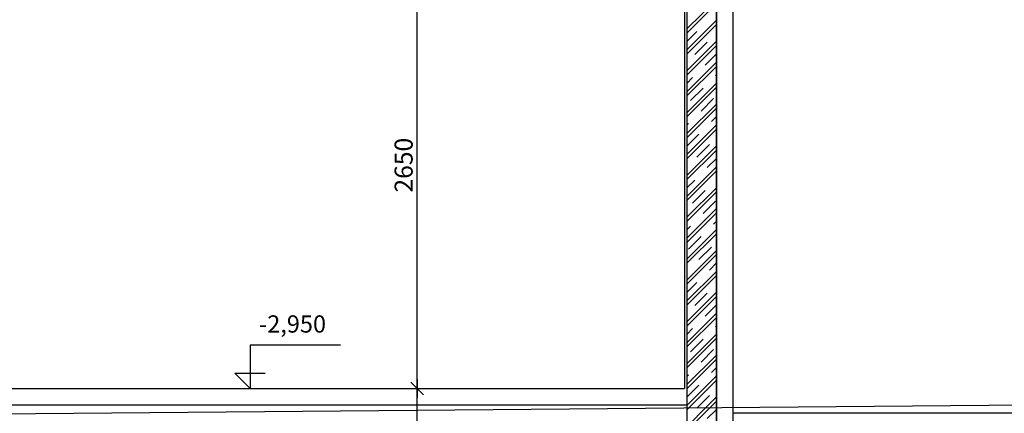
# Model space of a CAD drawing. Extents: x -30520.6 to -30488.9, y 14777.6 to 14795.3.
# Drawn here: x -30501.3 to -30495.3, y 14782.1 to 14784.5 of the extents above; entities that cross this region are included whole.
import ezdxf

# ---------------------------------------------------------------- set-up
doc = ezdxf.new("R2010")
doc.units = 0
doc.header["$MEASUREMENT"] = 0
doc.linetypes.add('DASHDOT', pattern=[500, 250, -125, 0, -125])
for name, color, linetype in [('KOTY', 7, 'Continuous'), ('OTVOR', 7, 'Continuous'), ('PROSTUP$POPIS', 7, 'Continuous'), ('STENY', 7, 'Continuous')]:
    doc.layers.add(name, color=color, linetype=linetype)
doc.styles.add('GENERATED_STYLE_1', font='txt')

msp = doc.modelspace()

# ---------------------------------------------------------------- linework, layer by layer
at = {"color": 7, "linetype": 'DASHDOT'}
msp.add_line((-30492.8683, 14782.133), (-30520.5927, 14781.8937), dxfattribs=at)
at = {"color": 7, "linetype": 'Continuous'}
for p, q in [((-30494.9796, 14782.065), (-30496.9496, 14782.065)), ((-30496.9496, 14782.065), (-30496.9496, 14781.718))]:
    msp.add_line(p, q, dxfattribs=at)
at = {"layer": 'KOTY', "color": 7, "linetype": 'Continuous'}
for p, q in [((-30498.8705, 14782.215), (-30498.8705, 14784.865)), ((-30499.3363, 14782.4775), (-30499.8876, 14782.4775)), ((-30499.8876, 14782.4775), (-30499.8876, 14782.215)), ((-30499.8876, 14782.215), (-30499.9804, 14782.3078)), ((-30499.9804, 14782.3078), (-30499.8876, 14782.3078)), ((-30499.8876, 14782.3078), (-30499.7948, 14782.3078)), ((-30498.8705, 14782.27), (-30498.8705, 14782.16)), ((-30498.8705, 14782.16), (-30498.8705, 14782.27)), ((-30498.9094, 14782.2539), (-30498.8316, 14782.1761)), ((-30498.8316, 14782.1761), (-30498.9094, 14782.2539)), ((-30498.8705, 14781.745), (-30498.8705, 14782.215))]:
    msp.add_line(p, q, dxfattribs=at)
at = {"layer": 'OTVOR', "color": 7, "linetype": 'Continuous'}
for p, q in [((-30497.2296, 14784.865), (-30497.2296, 14781.995)), ((-30497.0496, 14784.865), (-30497.0496, 14781.645)), ((-30507.1696, 14782.115), (-30497.2296, 14782.115))]:
    msp.add_line(p, q, dxfattribs=at)
at = {"layer": 'PROSTUP$POPIS', "color": 9, "linetype": 'Continuous'}
for p, q in [((-30497.0496, 14781.6447), (-30497.0496, 14790.7847)), ((-30497.0496, 14781.6447), (-30497.0496, 14790.7847)), ((-30497.2296, 14784.8647), (-30497.2296, 14781.9947)), ((-30497.2296, 14784.8647), (-30497.2296, 14781.9947)), ((-30497.2296, 14784.4018), (-30497.0496, 14784.5818)), ((-30497.2296, 14784.3763), (-30497.0496, 14784.5563)), ((-30497.2296, 14784.2745), (-30497.0496, 14784.4545)), ((-30497.2296, 14784.249), (-30497.0496, 14784.429)), ((-30497.2296, 14784.3254), (-30497.1691, 14784.3859)), ((-30497.2296, 14784.1472), (-30497.0496, 14784.3272)), ((-30497.2296, 14784.1218), (-30497.0496, 14784.3018)), ((-30497.1818, 14784.2459), (-30497.1054, 14784.3223)), ((-30497.1182, 14784.1823), (-30497.0496, 14784.2509)), ((-30497.2296, 14784.0199), (-30497.0496, 14784.1999)), ((-30497.2296, 14783.9945), (-30497.0496, 14784.1745)), ((-30497.0545, 14784.1186), (-30497.0496, 14784.1236)), ((-30497.2296, 14784.0709), (-30497.1945, 14784.1059)), ((-30497.2296, 14783.8927), (-30497.0496, 14784.0727)), ((-30497.2296, 14783.8672), (-30497.0496, 14784.0472)), ((-30497.2073, 14783.9659), (-30497.1309, 14784.0423)), ((-30497.2296, 14783.7654), (-30497.0496, 14783.9454)), ((-30497.1436, 14783.9023), (-30497.0673, 14783.9786)), ((-30497.2296, 14783.7399), (-30497.0496, 14783.9199)), ((-30497.2296, 14783.8163), (-30497.22, 14783.8259)), ((-30497.2296, 14783.6381), (-30497.0496, 14783.8181)), ((-30497.08, 14783.8386), (-30497.0496, 14783.869)), ((-30497.2296, 14783.6126), (-30497.0496, 14783.7926)), ((-30497.2296, 14783.689), (-30497.1563, 14783.7623)), ((-30497.1691, 14783.6222), (-30497.0927, 14783.6986)), ((-30497.2296, 14783.5108), (-30497.0496, 14783.6908)), ((-30497.2296, 14783.4854), (-30497.0496, 14783.6654)), ((-30497.1054, 14783.5586), (-30497.0496, 14783.6145)), ((-30497.2296, 14783.3835), (-30497.0496, 14783.5635)), ((-30497.2296, 14783.3581), (-30497.0496, 14783.5381)), ((-30497.2296, 14783.4345), (-30497.1818, 14783.4822)), ((-30497.2296, 14783.2563), (-30497.0496, 14783.4363)), ((-30497.2296, 14783.2308), (-30497.0496, 14783.4108)), ((-30497.1945, 14783.3422), (-30497.1182, 14783.4186)), ((-30497.1309, 14783.2786), (-30497.0545, 14783.355)), ((-30497.2296, 14783.129), (-30497.0496, 14783.309)), ((-30497.2296, 14783.1035), (-30497.0496, 14783.2835)), ((-30497.0673, 14783.215), (-30497.0496, 14783.2326)), ((-30497.2296, 14783.1799), (-30497.2073, 14783.2022)), ((-30497.2296, 14783.0017), (-30497.0496, 14783.1817)), ((-30497.2296, 14782.9763), (-30497.0496, 14783.1563)), ((-30497.22, 14783.0622), (-30497.1436, 14783.1386)), ((-30497.2296, 14782.8744), (-30497.0496, 14783.0544)), ((-30497.1563, 14782.9986), (-30497.08, 14783.0749)), ((-30497.2296, 14782.849), (-30497.0496, 14783.029)), ((-30497.2296, 14782.7472), (-30497.0496, 14782.9272)), ((-30497.0927, 14782.9349), (-30497.0496, 14782.9781)), ((-30497.2296, 14782.7217), (-30497.0496, 14782.9017)), ((-30497.2296, 14782.7981), (-30497.1691, 14782.8586)), ((-30497.2296, 14782.6199), (-30497.0496, 14782.7999)), ((-30497.2296, 14782.5944), (-30497.0496, 14782.7744)), ((-30497.1818, 14782.7186), (-30497.1054, 14782.7949)), ((-30497.1182, 14782.6549), (-30497.0496, 14782.7235)), ((-30497.2296, 14782.4926), (-30497.0496, 14782.6726)), ((-30497.2296, 14782.4671), (-30497.0496, 14782.6471)), ((-30497.2296, 14782.5435), (-30497.1945, 14782.5786)), ((-30497.0545, 14782.5913), (-30497.0496, 14782.5962)), ((-30497.2296, 14782.3653), (-30497.0496, 14782.5453)), ((-30497.2296, 14782.3399), (-30497.0496, 14782.5199)), ((-30497.2073, 14782.4385), (-30497.1309, 14782.5149)), ((-30497.1436, 14782.3749), (-30497.0673, 14782.4513)), ((-30497.2296, 14782.238), (-30497.0496, 14782.418)), ((-30497.2296, 14782.2126), (-30497.0496, 14782.3926)), ((-30497.08, 14782.3113), (-30497.0496, 14782.3417)), ((-30497.2296, 14782.2889), (-30497.22, 14782.2985)), ((-30497.2296, 14782.1108), (-30497.0496, 14782.2908)), ((-30497.2296, 14782.0853), (-30497.0496, 14782.2653)), ((-30497.2296, 14782.1617), (-30497.1563, 14782.2349)), ((-30497.4683, 14781.7447), (-30497.0496, 14782.1635)), ((-30497.1691, 14782.0949), (-30497.0927, 14782.1713)), ((-30497.4429, 14781.7447), (-30497.0496, 14782.138)), ((-30497.1054, 14782.0313), (-30497.0496, 14782.0871))]:
    msp.add_line(p, q, dxfattribs=at)
at = {"layer": 'STENY', "color": 7, "linetype": 'Continuous'}
for p, q in [((-30497.2446, 14784.865), (-30497.2446, 14782.215)), ((-30496.9496, 14784.865), (-30496.9496, 14782.065)), ((-30507.1546, 14782.215), (-30497.2446, 14782.215)), ((-30488.9496, 14782.065), (-30496.9496, 14782.065))]:
    msp.add_line(p, q, dxfattribs=at)

# ---------------------------------------------------------------- texts
at = {"layer": 'KOTY', "color": 7, "insert": (-30498.898, 14783.4066), "char_height": 0.11, "width": 0.298941, "attachment_point": 7, "rotation": 90, "style": 'GENERATED_STYLE_1'}
msp.add_mtext('{\\fArial Narrow Středoevropský|b0|i0|c0|p34;2650}', dxfattribs=at)
at = {"layer": 'KOTY', "color": 7, "insert": (-30499.6289, 14782.5545), "char_height": 0.105, "width": 0.363176, "attachment_point": 8, "style": 'GENERATED_STYLE_1'}
msp.add_mtext('{\\fArial Narrow Středoevropský|b0|i0|c0|p34;-2,950}', dxfattribs=at)

doc.saveas('drawing.dxf')
